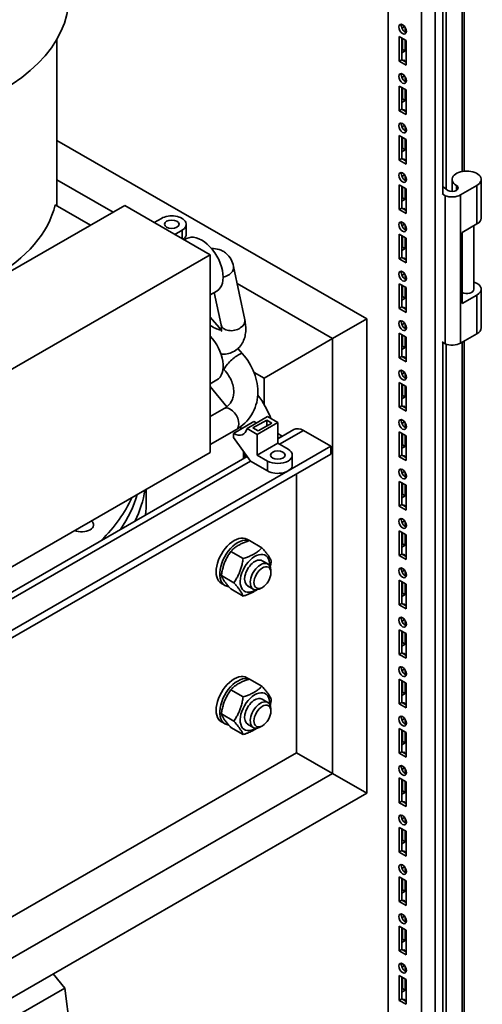
# Paper-space layout 'Sheet_1' of a CAD drawing. Extents: x 12 to 829, y 13 to 581.
# Drawn here: x 585 to 604, y 105 to 145 of the extents above; entities that cross this region are included whole.
import ezdxf

# ---------------------------------------------------------------- set-up
doc = ezdxf.new("R2010")
doc.units = 0
doc.layers.add('Visible Edges(OMA)', color=7, linetype='Continuous', lineweight=35)
doc.layers.add('Visible Tangent Edges(OMA)', color=7, linetype='Continuous', lineweight=35)

psp = doc.layouts.new('Sheet_1')

# ---------------------------------------------------------------- linework, layer by layer
at = {"layer": 'Visible Edges(OMA)'}
for p, q in [((601.303, 78.454), (601.303, 237.385)), ((601.869, 78.78), (601.869, 237.711)), ((599.924, 80.556), (599.924, 235.283)), ((602.187, 138.295), (602.187, 181.191)), ((603.07, 139.204), (603.07, 181.236)), ((600.496, 145.124), (600.61, 145.19)), ((600.525, 145.067), (600.525, 145.141)), ((600.631, 145.158), (600.631, 144.959)), ((586.226, 137.774), (586.226, 144.656)), ((600.384, 144.775), (600.667, 144.612)), ((600.384, 143.753), (600.384, 144.775)), ((600.49, 144.714), (600.49, 143.814)), ((600.525, 144.241), (600.525, 144.694)), ((600.631, 144.633), (600.631, 144.18)), ((600.667, 144.612), (600.667, 143.59)), ((600.49, 144.421), (600.525, 144.4)), ((600.49, 144.221), (600.525, 144.241)), ((600.631, 144.18), (600.49, 144.099)), ((600.525, 144.241), (600.631, 144.18)), ((600.384, 143.753), (600.49, 143.814)), ((600.667, 143.59), (600.384, 143.753)), ((600.49, 143.814), (600.667, 143.713)), ((600.496, 143.081), (600.61, 143.146)), ((600.525, 143.023), (600.525, 143.097)), ((600.631, 143.114), (600.631, 142.915)), ((600.384, 142.731), (600.667, 142.568)), ((600.384, 141.709), (600.384, 142.731)), ((600.49, 142.67), (600.49, 141.771)), ((600.525, 142.198), (600.525, 142.65)), ((600.631, 142.589), (600.631, 142.137)), ((600.667, 142.568), (600.667, 141.547)), ((600.49, 142.377), (600.525, 142.357)), ((600.49, 142.177), (600.525, 142.198)), ((600.631, 142.137), (600.49, 142.055)), ((600.525, 142.198), (600.631, 142.137)), ((600.384, 141.709), (600.49, 141.771)), ((600.667, 141.547), (600.384, 141.709)), ((600.49, 141.771), (600.667, 141.669)), ((600.496, 141.037), (600.61, 141.102)), ((600.525, 140.979), (600.525, 141.053)), ((600.631, 141.07), (600.631, 140.872)), ((586.226, 140.482), (599.04, 133.103)), ((600.384, 140.687), (600.667, 140.525)), ((600.384, 139.666), (600.384, 140.687)), ((600.49, 140.626), (600.49, 139.727)), ((600.525, 140.154), (600.525, 140.606)), ((600.631, 140.545), (600.631, 140.093)), ((600.667, 140.525), (600.667, 139.503)), ((600.49, 140.333), (600.525, 140.313)), ((600.49, 140.133), (600.525, 140.154)), ((600.631, 140.093), (600.49, 140.011)), ((600.525, 140.154), (600.631, 140.093)), ((600.384, 139.666), (600.49, 139.727)), ((600.667, 139.503), (600.384, 139.666)), ((600.49, 139.727), (600.667, 139.625)), ((586.226, 138.853), (588.555, 137.512)), ((600.496, 138.993), (600.61, 139.058)), ((600.525, 138.936), (600.525, 139.01)), ((600.631, 139.027), (600.631, 138.828)), ((602.575, 138.374), (602.575, 138.864)), ((603.775, 137.27), (603.775, 138.864)), ((600.384, 138.644), (600.667, 138.481)), ((600.384, 137.622), (600.384, 138.644)), ((600.49, 138.583), (600.49, 137.683)), ((600.525, 138.11), (600.525, 138.562)), ((600.631, 138.501), (600.631, 138.049)), ((600.667, 138.481), (600.667, 137.459)), ((602.187, 138.577), (602.398, 138.416)), ((603.6, 138.619), (602.92, 138.228)), ((600.49, 138.289), (600.525, 138.269)), ((600.49, 138.089), (600.525, 138.11)), ((600.631, 138.049), (600.49, 137.967)), ((600.525, 138.11), (600.631, 138.049)), ((602.284, 138.196), (602.169, 138.284)), ((602.284, 132.064), (602.284, 138.196)), ((589.035, 137.788), (579.843, 132.495)), ((587.618, 136.972), (586.153, 137.816)), ((592.57, 135.752), (589.035, 137.788)), ((600.384, 137.622), (600.49, 137.683)), ((600.49, 137.683), (600.667, 137.581)), ((590.555, 137.258), (590.256, 137.085)), ((600.667, 137.459), (600.384, 137.622)), ((591.579, 136.605), (591.579, 137.014)), ((600.496, 136.949), (600.61, 137.014)), ((600.525, 136.892), (600.525, 136.966)), ((600.631, 136.983), (600.631, 136.784)), ((602.99, 136.674), (603.6, 137.025)), ((603.475, 134.326), (603.475, 136.954)), ((591.404, 136.769), (591.104, 136.597)), ((591.502, 136.367), (591.593, 136.42)), ((600.384, 136.6), (600.667, 136.437)), ((600.384, 135.578), (600.384, 136.6)), ((600.49, 136.539), (600.49, 135.639)), ((600.525, 136.066), (600.525, 136.518)), ((600.631, 136.457), (600.631, 136.005)), ((600.667, 136.437), (600.667, 135.415)), ((602.99, 133.731), (602.99, 136.674)), ((600.49, 136.245), (600.525, 136.225)), ((600.49, 136.046), (600.525, 136.066)), ((600.631, 136.005), (600.49, 135.923)), ((600.525, 136.066), (600.631, 136.005)), ((583.378, 130.459), (592.57, 135.752)), ((592.57, 135.752), (592.57, 127.577)), ((600.384, 135.578), (600.49, 135.639)), ((600.49, 135.639), (600.667, 135.537)), ((593.534, 135.272), (593.998, 133.066)), ((600.667, 135.415), (600.384, 135.578)), ((600.496, 134.905), (600.61, 134.97)), ((600.525, 134.848), (600.525, 134.922)), ((600.631, 134.939), (600.631, 134.74)), ((593.684, 134.559), (597.626, 132.288)), ((600.384, 134.556), (600.667, 134.393)), ((600.384, 133.534), (600.384, 134.556)), ((600.49, 134.495), (600.49, 133.595)), ((600.525, 134.022), (600.525, 134.474)), ((600.631, 134.413), (600.631, 133.961)), ((600.667, 134.393), (600.667, 133.371)), ((592.57, 134.098), (592.841, 134.253)), ((592.739, 134.194), (593.019, 132.86)), ((600.49, 134.201), (600.525, 134.181)), ((600.49, 134.002), (600.525, 134.022)), ((600.631, 133.961), (600.49, 133.88)), ((600.525, 134.022), (600.631, 133.961)), ((603.6, 134.082), (602.99, 133.731)), ((603.775, 132.732), (603.775, 134.326)), ((600.384, 133.534), (600.49, 133.595)), ((600.49, 133.595), (600.667, 133.493)), ((593.037, 132.64), (592.57, 133.169)), ((600.667, 133.371), (600.384, 133.534)), ((592.643, 132.785), (592.57, 132.827)), ((599.04, 133.103), (597.626, 132.288)), ((597.626, 132.288), (599.04, 133.103)), ((599.04, 113.482), (599.04, 133.103)), ((600.496, 132.861), (600.61, 132.927)), ((600.525, 132.804), (600.525, 132.878)), ((600.631, 132.895), (600.631, 132.696)), ((600.384, 132.512), (600.667, 132.349)), ((600.384, 131.49), (600.384, 132.512)), ((600.49, 132.451), (600.49, 131.551)), ((600.525, 131.978), (600.525, 132.431)), ((600.631, 132.37), (600.631, 131.917)), ((600.667, 132.349), (600.667, 131.327)), ((602.92, 132.097), (603.6, 132.488)), ((594.798, 130.647), (597.626, 132.288)), ((597.626, 132.288), (594.798, 130.647)), ((597.626, 114.302), (597.626, 132.288)), ((600.49, 132.158), (600.525, 132.137)), ((600.49, 131.958), (600.525, 131.978)), ((600.525, 131.978), (600.631, 131.917)), ((602.169, 132.153), (602.284, 132.064)), ((602.187, 89.242), (602.187, 132.139)), ((603.07, 90.151), (603.07, 132.183)), ((593.901, 131.66), (593.713, 131.873)), ((600.384, 131.49), (600.49, 131.551)), ((600.631, 131.917), (600.49, 131.836)), ((600.49, 131.551), (600.667, 131.449)), ((600.667, 131.327), (600.384, 131.49)), ((593.151, 130.999), (593.097, 131.06)), ((594.381, 130.887), (594.798, 130.647)), ((600.496, 130.817), (600.61, 130.883)), ((600.525, 130.76), (600.525, 130.834)), ((600.631, 130.851), (600.631, 130.652)), ((592.57, 130.419), (592.841, 130.574)), ((593.255, 129.465), (592.57, 130.302)), ((594.798, 129.558), (594.798, 130.647)), ((600.384, 130.468), (600.667, 130.305)), ((600.384, 129.446), (600.384, 130.468)), ((600.49, 130.407), (600.49, 129.507)), ((600.525, 129.934), (600.525, 130.387)), ((600.631, 130.326), (600.631, 129.873)), ((600.667, 130.305), (600.667, 129.283)), ((600.49, 130.114), (600.525, 130.093)), ((600.49, 129.914), (600.525, 129.934)), ((600.525, 129.934), (600.631, 129.873)), ((600.384, 129.446), (600.49, 129.507)), ((600.631, 129.873), (600.49, 129.792)), ((600.49, 129.507), (600.667, 129.406)), ((592.57, 129.06), (593.151, 129.395)), ((600.667, 129.283), (600.384, 129.446)), ((594.374, 128.853), (593.525, 128.365)), ((594.939, 129.059), (594.091, 128.571)), ((594.338, 128.591), (594.904, 128.917)), ((595.364, 128.815), (594.515, 128.326)), ((595.116, 128.794), (594.55, 128.469)), ((594.904, 128.917), (594.904, 128.672)), ((594.904, 128.917), (595.116, 128.794)), ((594.939, 129.059), (595.364, 128.815)), ((595.364, 128.815), (595.364, 127.956)), ((600.496, 128.773), (600.61, 128.839)), ((600.525, 128.716), (600.525, 128.79)), ((600.631, 128.807), (600.631, 128.608)), ((592.57, 127.906), (593.65, 128.528)), ((593.525, 128.201), (593.525, 128.365)), ((593.851, 128.552), (593.815, 128.635)), ((594.091, 128.571), (594.515, 128.326)), ((594.55, 128.469), (594.338, 128.591)), ((594.515, 128.326), (594.515, 127.468)), ((595.364, 128.143), (596.025, 128.523)), ((595.54, 128.257), (595.364, 128.359)), ((596.424, 128.484), (597.556, 127.833)), ((600.384, 128.424), (600.667, 128.261)), ((600.384, 127.402), (600.384, 128.424)), ((600.49, 128.363), (600.49, 127.463)), ((600.525, 127.891), (600.525, 128.343)), ((600.631, 128.282), (600.631, 127.829)), ((600.667, 128.261), (600.667, 127.239)), ((594.232, 127.222), (593.525, 128.201)), ((595.364, 127.956), (594.515, 127.468)), ((595.364, 128.156), (595.54, 128.257)), ((595.364, 127.956), (595.788, 127.712)), ((595.54, 128.257), (595.54, 128.244)), ((600.49, 128.07), (600.525, 128.049)), ((600.49, 127.87), (600.525, 127.891)), ((600.525, 127.891), (600.631, 127.829)), ((597.556, 127.833), (550.957, 100.998)), ((550.957, 100.671), (597.556, 127.506)), ((592.57, 127.577), (583.378, 122.283)), ((593.949, 127.614), (593.949, 127.328)), ((594.019, 127.368), (594.019, 127.518)), ((594.515, 127.468), (594.939, 127.223)), ((595.964, 127.468), (595.964, 127.059)), ((597.556, 127.833), (597.556, 127.506)), ((600.384, 127.402), (600.49, 127.463)), ((600.631, 127.829), (600.49, 127.748)), ((600.49, 127.463), (600.667, 127.362)), ((583.696, 121.424), (594.095, 127.412)), ((594.939, 126.815), (594.232, 127.222)), ((600.667, 127.239), (600.384, 127.402)), ((596.141, 126.691), (596.141, 115.158)), ((600.496, 126.73), (600.61, 126.795)), ((600.525, 126.672), (600.525, 126.746)), ((600.631, 126.763), (600.631, 126.564)), ((600.384, 126.38), (600.667, 126.218)), ((600.384, 125.358), (600.384, 126.38)), ((600.49, 126.319), (600.49, 125.42)), ((600.525, 125.847), (600.525, 126.299)), ((600.631, 126.238), (600.631, 125.786)), ((589.926, 125.56), (589.926, 126.054)), ((600.49, 126.026), (600.525, 126.006)), ((600.49, 125.826), (600.525, 125.847)), ((600.525, 125.847), (600.631, 125.786)), ((600.667, 126.218), (600.667, 125.196)), ((600.384, 125.358), (600.49, 125.42)), ((600.631, 125.786), (600.49, 125.704)), ((600.49, 125.42), (600.667, 125.318)), ((600.667, 125.196), (600.384, 125.358)), ((600.496, 124.686), (600.61, 124.751)), ((600.525, 124.628), (600.525, 124.703)), ((600.631, 124.719), (600.631, 124.521)), ((600.384, 124.337), (600.667, 124.174)), ((600.384, 123.315), (600.384, 124.337)), ((600.49, 124.275), (600.49, 123.376)), ((600.525, 123.803), (600.525, 124.255)), ((600.631, 124.194), (600.631, 123.742)), ((594.187, 123.93), (594.087, 123.987)), ((594.193, 123.932), (594.707, 123.636)), ((600.49, 123.982), (600.525, 123.962)), ((600.49, 123.782), (600.525, 123.803)), ((600.525, 123.803), (600.631, 123.742)), ((600.667, 124.174), (600.667, 123.152)), ((593.418, 123.485), (593.931, 123.189)), ((600.384, 123.315), (600.49, 123.376)), ((600.631, 123.742), (600.49, 123.66)), ((600.49, 123.376), (600.667, 123.274)), ((594.715, 123.1), (594.951, 122.965)), ((600.667, 123.152), (600.384, 123.315)), ((595.075, 122.602), (595.075, 122.689)), ((600.496, 122.642), (600.61, 122.707)), ((600.525, 122.585), (600.525, 122.659)), ((600.631, 122.676), (600.631, 122.477)), ((593.03, 122.485), (593.544, 122.189)), ((593.182, 122.073), (593.034, 122.159)), ((600.384, 122.293), (600.667, 122.13)), ((600.384, 121.271), (600.384, 122.293)), ((600.49, 122.232), (600.49, 121.332)), ((600.525, 121.759), (600.525, 122.211)), ((593.418, 121.932), (593.931, 121.636)), ((594.117, 122.06), (594.352, 121.925)), ((594.728, 121.999), (594.653, 121.955)), ((600.49, 121.938), (600.525, 121.918)), ((600.49, 121.739), (600.525, 121.759)), ((600.525, 121.759), (600.631, 121.698)), ((600.631, 122.15), (600.631, 121.698)), ((600.667, 122.13), (600.667, 121.108)), ((600.631, 121.698), (600.49, 121.616)), ((600.384, 121.271), (600.49, 121.332)), ((600.667, 121.108), (600.384, 121.271)), ((600.49, 121.332), (600.667, 121.23)), ((600.496, 120.598), (600.61, 120.663)), ((600.525, 120.541), (600.525, 120.615)), ((600.631, 120.632), (600.631, 120.433)), ((600.384, 120.249), (600.667, 120.086)), ((600.384, 119.227), (600.384, 120.249)), ((600.49, 120.188), (600.49, 119.288)), ((600.525, 119.715), (600.525, 120.167)), ((600.49, 119.894), (600.525, 119.874)), ((600.49, 119.695), (600.525, 119.715)), ((600.525, 119.715), (600.631, 119.654)), ((600.631, 120.106), (600.631, 119.654)), ((600.667, 120.086), (600.667, 119.064)), ((600.631, 119.654), (600.49, 119.573)), ((600.384, 119.227), (600.49, 119.288)), ((600.667, 119.064), (600.384, 119.227)), ((600.49, 119.288), (600.667, 119.186)), ((600.496, 118.554), (600.61, 118.619)), ((600.525, 118.497), (600.525, 118.571)), ((600.631, 118.588), (600.631, 118.389)), ((594.187, 118.207), (594.087, 118.264)), ((594.193, 118.209), (594.707, 117.913)), ((600.384, 118.205), (600.667, 118.042)), ((600.384, 117.183), (600.384, 118.205)), ((600.49, 118.144), (600.49, 117.244)), ((600.525, 117.671), (600.525, 118.124)), ((593.418, 117.762), (593.931, 117.467)), ((600.49, 117.85), (600.525, 117.83)), ((600.631, 118.062), (600.631, 117.61)), ((600.667, 118.042), (600.667, 117.02)), ((594.715, 117.377), (594.951, 117.242)), ((600.49, 117.651), (600.525, 117.671)), ((600.631, 117.61), (600.49, 117.529)), ((600.525, 117.671), (600.631, 117.61)), ((595.075, 116.879), (595.075, 116.966)), ((600.384, 117.183), (600.49, 117.244)), ((600.667, 117.02), (600.384, 117.183)), ((600.49, 117.244), (600.667, 117.142)), ((593.03, 116.762), (593.544, 116.467)), ((600.496, 116.51), (600.61, 116.576)), ((600.525, 116.453), (600.525, 116.527)), ((600.631, 116.544), (600.631, 116.345)), ((593.182, 116.35), (593.034, 116.436)), ((593.418, 116.209), (593.931, 115.913)), ((594.117, 116.338), (594.352, 116.202)), ((594.728, 116.276), (594.653, 116.232)), ((600.384, 116.161), (600.667, 115.998)), ((600.384, 115.139), (600.384, 116.161)), ((600.49, 116.1), (600.49, 115.2)), ((600.525, 115.627), (600.525, 116.08)), ((600.49, 115.807), (600.525, 115.786)), ((600.631, 116.019), (600.631, 115.566)), ((600.667, 115.998), (600.667, 114.976)), ((600.49, 115.607), (600.525, 115.627)), ((600.631, 115.566), (600.49, 115.485)), ((600.525, 115.627), (600.631, 115.566)), ((596.141, 115.158), (550.957, 89.138)), ((597.626, 114.302), (596.141, 115.158)), ((596.141, 115.158), (597.626, 114.302)), ((600.384, 115.139), (600.49, 115.2)), ((600.667, 114.976), (600.384, 115.139)), ((600.49, 115.2), (600.667, 115.098)), ((600.496, 114.466), (600.61, 114.532)), ((600.525, 114.409), (600.525, 114.483)), ((600.631, 114.5), (600.631, 114.301)), ((550.957, 87.428), (597.626, 114.302)), ((599.04, 113.482), (597.626, 114.302)), ((597.626, 114.302), (599.04, 113.482)), ((600.384, 114.117), (600.667, 113.954)), ((600.384, 113.095), (600.384, 114.117)), ((600.49, 114.056), (600.49, 113.156)), ((600.525, 113.583), (600.525, 114.036)), ((600.49, 113.763), (600.525, 113.742)), ((600.631, 113.975), (600.631, 113.522)), ((600.667, 113.954), (600.667, 112.932)), ((550.957, 85.792), (599.04, 113.482)), ((600.49, 113.563), (600.525, 113.583)), ((600.631, 113.522), (600.49, 113.441)), ((600.525, 113.583), (600.631, 113.522)), ((600.384, 113.095), (600.49, 113.156)), ((600.667, 112.932), (600.384, 113.095)), ((600.49, 113.156), (600.667, 113.055)), ((600.496, 112.423), (600.61, 112.488)), ((600.525, 112.365), (600.525, 112.439)), ((600.631, 112.456), (600.631, 112.257)), ((600.384, 112.073), (600.667, 111.91)), ((600.384, 111.051), (600.384, 112.073)), ((600.49, 112.012), (600.49, 111.112)), ((600.525, 111.54), (600.525, 111.992)), ((600.49, 111.719), (600.525, 111.699)), ((600.631, 111.931), (600.631, 111.478)), ((600.667, 111.91), (600.667, 110.889)), ((600.49, 111.519), (600.525, 111.54)), ((600.631, 111.478), (600.49, 111.397)), ((600.525, 111.54), (600.631, 111.478)), ((600.384, 111.051), (600.49, 111.112)), ((600.667, 110.889), (600.384, 111.051)), ((600.49, 111.112), (600.667, 111.011)), ((600.496, 110.379), (600.61, 110.444)), ((600.525, 110.321), (600.525, 110.395)), ((600.631, 110.412), (600.631, 110.214)), ((600.384, 110.029), (600.667, 109.867)), ((600.384, 109.008), (600.384, 110.029)), ((600.49, 109.968), (600.49, 109.069)), ((600.525, 109.496), (600.525, 109.948)), ((600.49, 109.675), (600.525, 109.655)), ((600.631, 109.887), (600.631, 109.435)), ((600.667, 109.867), (600.667, 108.845)), ((600.49, 109.475), (600.525, 109.496)), ((600.631, 109.435), (600.49, 109.353)), ((600.525, 109.496), (600.631, 109.435)), ((600.384, 109.008), (600.49, 109.069)), ((600.667, 108.845), (600.384, 109.008)), ((600.49, 109.069), (600.667, 108.967)), ((600.496, 108.335), (600.61, 108.4)), ((600.525, 108.278), (600.525, 108.352)), ((600.631, 108.369), (600.631, 108.17)), ((600.384, 107.986), (600.667, 107.823)), ((600.384, 106.964), (600.384, 107.986)), ((600.49, 107.925), (600.49, 107.025)), ((600.525, 107.452), (600.525, 107.904)), ((600.49, 107.631), (600.525, 107.611)), ((600.631, 107.843), (600.631, 107.391)), ((600.667, 107.823), (600.667, 106.801)), ((600.49, 107.431), (600.525, 107.452)), ((600.631, 107.391), (600.49, 107.309)), ((600.525, 107.452), (600.631, 107.391)), ((600.384, 106.964), (600.49, 107.025)), ((600.667, 106.801), (600.384, 106.964)), ((600.49, 107.025), (600.667, 106.923)), ((600.496, 106.291), (600.61, 106.356)), ((600.525, 106.234), (600.525, 106.308)), ((600.631, 106.325), (600.631, 106.126)), ((586.072, 106.014), (586.557, 105.427)), ((600.384, 105.942), (600.667, 105.779)), ((600.384, 104.92), (600.384, 105.942)), ((600.49, 105.881), (600.49, 104.981)), ((600.49, 105.587), (600.525, 105.567)), ((600.525, 105.408), (600.525, 105.86)), ((600.631, 105.799), (600.631, 105.347)), ((600.667, 105.779), (600.667, 104.757)), ((586.557, 105.427), (584.286, 104.119)), ((586.848, 103.196), (586.557, 105.427)), ((600.49, 105.388), (600.525, 105.408)), ((600.631, 105.347), (600.49, 105.265)), ((600.525, 105.408), (600.631, 105.347)), ((600.384, 104.92), (600.49, 104.981)), ((600.667, 104.757), (600.384, 104.92)), ((600.49, 104.981), (600.667, 104.879))]:
    psp.add_line(p, q, dxfattribs=at)
at = {"layer": 'Visible Edges(OMA)', "flags": 128}
for points in [[(592.623, 136.01), (592.702, 136.01), (592.781, 136.004), (592.862, 135.99), (592.941, 135.969), (592.98, 135.955), (593.019, 135.939), (593.057, 135.922), (593.094, 135.902), (593.13, 135.881), (593.165, 135.858), (593.198, 135.833), (593.23, 135.807), (593.29, 135.75), (593.344, 135.689), (593.391, 135.624), (593.431, 135.556), (593.465, 135.486), (593.494, 135.416), (593.516, 135.344), (593.534, 135.272)], [(593.037, 132.636), (593.023, 132.638), (593.008, 132.64), (592.991, 132.643), (592.972, 132.647), (592.951, 132.652), (592.929, 132.658), (592.906, 132.665), (592.881, 132.673), (592.827, 132.694), (592.769, 132.719), (592.708, 132.75), (592.643, 132.785)], [(593.998, 133.066), (594.01, 133.004), (594.02, 132.943), (594.028, 132.882), (594.034, 132.821), (594.038, 132.76), (594.04, 132.699), (594.039, 132.638), (594.036, 132.577), (594.03, 132.516), (594.021, 132.455), (594.009, 132.394), (593.994, 132.334), (593.975, 132.273), (593.952, 132.214), (593.926, 132.155), (593.895, 132.098), (593.861, 132.043), (593.822, 131.989), (593.779, 131.938), (593.731, 131.89), (593.68, 131.846), (593.626, 131.805), (593.57, 131.769), (593.511, 131.737), (593.451, 131.71), (593.389, 131.687), (593.327, 131.669), (593.264, 131.655), (593.201, 131.645), (593.139, 131.639), (593.077, 131.636), (593.015, 131.636)], [(593.019, 132.86), (593.025, 132.83), (593.03, 132.801), (593.034, 132.773), (593.036, 132.747), (593.038, 132.723), (593.039, 132.701), (593.04, 132.681), (593.039, 132.663), (593.038, 132.647), (593.037, 132.633), (593.035, 132.622), (593.033, 132.613), (593.031, 132.605), (593.03, 132.6), (593.029, 132.597), (593.028, 132.597)], [(593.65, 128.528), (593.745, 128.587), (593.836, 128.651), (593.923, 128.72), (594.005, 128.794), (594.082, 128.874), (594.154, 128.958), (594.221, 129.046), (594.282, 129.139), (594.336, 129.235), (594.385, 129.335), (594.427, 129.437), (594.462, 129.543), (594.491, 129.65), (594.513, 129.759), (594.529, 129.869), (594.538, 129.98), (594.541, 130.092), (594.537, 130.204), (594.527, 130.316), (594.511, 130.428), (594.489, 130.539), (594.462, 130.649), (594.428, 130.759), (594.389, 130.867), (594.345, 130.973), (594.296, 131.078), (594.241, 131.181), (594.182, 131.282), (594.118, 131.38), (594.05, 131.476), (593.978, 131.569), (593.901, 131.66)], [(593.151, 129.395), (593.195, 129.422), (593.236, 129.451), (593.275, 129.481), (593.311, 129.514), (593.344, 129.548), (593.375, 129.584), (593.403, 129.621), (593.428, 129.66), (593.451, 129.701), (593.472, 129.743), (593.49, 129.787), (593.505, 129.833), (593.518, 129.88), (593.528, 129.929), (593.535, 129.98), (593.54, 130.033), (593.541, 130.088), (593.539, 130.144), (593.534, 130.201), (593.526, 130.26), (593.514, 130.32), (593.498, 130.381), (593.479, 130.443), (593.457, 130.505), (593.431, 130.568), (593.401, 130.631), (593.368, 130.694), (593.331, 130.756), (593.291, 130.818), (593.248, 130.879), (593.201, 130.94), (593.151, 130.999)], [(595.081, 128.978), (595.028, 129.106), (594.971, 129.233), (594.908, 129.358), (594.842, 129.481), (594.771, 129.602), (594.697, 129.72), (594.618, 129.836), (594.536, 129.948)], [(594.193, 123.932), (594.147, 123.917), (594.102, 123.901), (594.06, 123.886), (594.019, 123.871), (593.98, 123.856), (593.943, 123.84), (593.907, 123.825), (593.873, 123.809), (593.84, 123.793), (593.807, 123.777), (593.776, 123.76), (593.746, 123.743), (593.716, 123.726), (593.687, 123.708), (593.659, 123.689), (593.631, 123.67), (593.604, 123.65), (593.577, 123.629), (593.55, 123.608), (593.523, 123.586), (593.497, 123.562), (593.471, 123.538), (593.444, 123.512), (593.418, 123.485)], [(593.418, 123.485), (593.389, 123.444), (593.362, 123.403), (593.337, 123.364), (593.313, 123.325), (593.291, 123.286), (593.27, 123.248), (593.25, 123.21), (593.231, 123.172), (593.213, 123.134), (593.196, 123.096), (593.179, 123.058), (593.164, 123.02), (593.149, 122.981), (593.135, 122.941), (593.122, 122.901), (593.11, 122.86), (593.098, 122.818), (593.086, 122.775), (593.076, 122.731), (593.066, 122.685), (593.056, 122.638), (593.047, 122.589), (593.038, 122.538), (593.03, 122.485)], [(593.931, 123.189), (593.978, 123.205), (594.023, 123.22), (594.065, 123.235), (594.106, 123.25), (594.145, 123.265), (594.182, 123.281), (594.218, 123.296), (594.252, 123.312), (594.285, 123.328), (594.318, 123.344), (594.349, 123.361), (594.379, 123.378), (594.409, 123.396), (594.438, 123.414), (594.466, 123.432), (594.494, 123.451), (594.521, 123.471), (594.548, 123.492), (594.575, 123.513), (594.602, 123.536), (594.628, 123.559), (594.654, 123.583), (594.681, 123.609), (594.707, 123.636)], [(594.707, 123.636), (594.736, 123.604), (594.762, 123.574), (594.788, 123.544), (594.812, 123.516), (594.834, 123.49), (594.855, 123.464), (594.875, 123.439), (594.894, 123.415), (594.912, 123.391), (594.929, 123.369), (594.946, 123.346), (594.961, 123.325), (594.976, 123.304), (594.99, 123.283), (595.003, 123.262), (595.015, 123.242), (595.027, 123.222), (595.038, 123.202), (595.049, 123.182), (595.059, 123.163), (595.069, 123.143), (595.078, 123.123), (595.087, 123.103), (595.095, 123.083)], [(593.544, 122.189), (593.572, 122.231), (593.599, 122.271), (593.624, 122.311), (593.648, 122.35), (593.67, 122.389), (593.692, 122.427), (593.712, 122.465), (593.731, 122.502), (593.749, 122.54), (593.766, 122.578), (593.782, 122.616), (593.798, 122.655), (593.812, 122.694), (593.826, 122.733), (593.839, 122.773), (593.852, 122.814), (593.864, 122.856), (593.875, 122.899), (593.886, 122.944), (593.896, 122.989), (593.906, 123.036), (593.915, 123.085), (593.923, 123.136), (593.931, 123.189)], [(595.095, 123.083), (595.093, 123.072), (595.092, 123.061), (595.09, 123.05), (595.088, 123.039), (595.087, 123.029), (595.085, 123.018), (595.083, 123.007), (595.081, 122.997), (595.08, 122.987), (595.078, 122.977), (595.076, 122.966), (595.074, 122.956), (595.072, 122.946), (595.07, 122.937), (595.068, 122.927), (595.067, 122.917), (595.065, 122.907), (595.063, 122.898), (595.061, 122.888), (595.059, 122.879), (595.057, 122.869), (595.054, 122.86), (595.052, 122.851), (595.05, 122.841)], [(593.03, 122.485), (593.038, 122.465), (593.047, 122.445), (593.056, 122.425), (593.066, 122.405), (593.076, 122.385), (593.086, 122.366), (593.098, 122.346), (593.11, 122.326), (593.122, 122.306), (593.135, 122.285), (593.149, 122.264), (593.164, 122.243), (593.179, 122.221), (593.196, 122.199), (593.213, 122.177), (593.231, 122.153), (593.25, 122.129), (593.27, 122.104), (593.291, 122.078), (593.313, 122.051), (593.337, 122.024), (593.362, 121.994), (593.389, 121.964), (593.418, 121.932)], [(593.931, 121.636), (593.923, 121.656), (593.915, 121.676), (593.906, 121.696), (593.896, 121.716), (593.886, 121.736), (593.875, 121.756), (593.864, 121.775), (593.852, 121.795), (593.839, 121.816), (593.826, 121.836), (593.812, 121.857), (593.798, 121.878), (593.782, 121.9), (593.766, 121.922), (593.749, 121.945), (593.731, 121.968), (593.712, 121.992), (593.692, 122.017), (593.67, 122.043), (593.648, 122.07), (593.624, 122.098), (593.599, 122.127), (593.572, 122.157), (593.544, 122.189)], [(594.495, 121.899), (594.477, 121.886), (594.458, 121.873), (594.439, 121.861), (594.42, 121.849), (594.4, 121.837), (594.38, 121.825), (594.36, 121.814), (594.339, 121.803), (594.318, 121.792), (594.297, 121.781), (594.275, 121.77), (594.253, 121.759), (594.23, 121.749), (594.206, 121.738), (594.182, 121.728), (594.158, 121.717), (594.132, 121.707), (594.106, 121.697), (594.079, 121.687), (594.052, 121.677), (594.023, 121.667), (593.994, 121.656), (593.963, 121.646), (593.931, 121.636)], [(594.193, 118.209), (594.147, 118.194), (594.102, 118.179), (594.06, 118.163), (594.019, 118.148), (593.98, 118.133), (593.943, 118.118), (593.907, 118.102), (593.873, 118.086), (593.84, 118.07), (593.807, 118.054), (593.776, 118.037), (593.746, 118.02), (593.716, 118.003), (593.687, 117.985), (593.659, 117.966), (593.631, 117.947), (593.604, 117.927), (593.577, 117.907), (593.55, 117.885), (593.523, 117.863), (593.497, 117.839), (593.471, 117.815), (593.444, 117.789), (593.418, 117.762)], [(593.418, 117.762), (593.389, 117.721), (593.362, 117.68), (593.337, 117.641), (593.313, 117.602), (593.291, 117.563), (593.27, 117.525), (593.25, 117.487), (593.231, 117.449), (593.213, 117.411), (593.196, 117.373), (593.179, 117.335), (593.164, 117.297), (593.149, 117.258), (593.135, 117.218), (593.122, 117.178), (593.11, 117.137), (593.098, 117.095), (593.086, 117.052), (593.076, 117.008), (593.066, 116.963), (593.056, 116.915), (593.047, 116.866), (593.038, 116.815), (593.03, 116.762)], [(593.931, 117.467), (593.978, 117.482), (594.023, 117.497), (594.065, 117.512), (594.106, 117.527), (594.145, 117.543), (594.182, 117.558), (594.218, 117.574), (594.252, 117.589), (594.285, 117.605), (594.318, 117.622), (594.349, 117.638), (594.379, 117.655), (594.409, 117.673), (594.438, 117.691), (594.466, 117.709), (594.494, 117.729), (594.521, 117.748), (594.548, 117.769), (594.575, 117.79), (594.602, 117.813), (594.628, 117.836), (594.654, 117.861), (594.681, 117.886), (594.707, 117.913)], [(594.707, 117.913), (594.736, 117.881), (594.762, 117.851), (594.788, 117.822), (594.812, 117.794), (594.834, 117.767), (594.855, 117.741), (594.875, 117.716), (594.894, 117.692), (594.912, 117.669), (594.929, 117.646), (594.946, 117.624), (594.961, 117.602), (594.976, 117.581), (594.99, 117.56), (595.003, 117.54), (595.015, 117.519), (595.027, 117.499), (595.038, 117.479), (595.049, 117.46), (595.059, 117.44), (595.069, 117.42), (595.078, 117.4), (595.087, 117.38), (595.095, 117.36)], [(593.544, 116.467), (593.572, 116.508), (593.599, 116.548), (593.624, 116.588), (593.648, 116.627), (593.67, 116.666), (593.692, 116.704), (593.712, 116.742), (593.731, 116.78), (593.749, 116.817), (593.766, 116.855), (593.782, 116.894), (593.798, 116.932), (593.812, 116.971), (593.826, 117.01), (593.839, 117.051), (593.852, 117.092), (593.864, 117.133), (593.875, 117.176), (593.886, 117.221), (593.896, 117.266), (593.906, 117.314), (593.915, 117.362), (593.923, 117.413), (593.931, 117.467)], [(595.095, 117.36), (595.093, 117.349), (595.092, 117.338), (595.09, 117.327), (595.088, 117.316), (595.087, 117.306), (595.085, 117.295), (595.083, 117.285), (595.081, 117.274), (595.08, 117.264), (595.078, 117.254), (595.076, 117.244), (595.074, 117.234), (595.072, 117.224), (595.07, 117.214), (595.068, 117.204), (595.067, 117.194), (595.065, 117.184), (595.063, 117.175), (595.061, 117.165), (595.059, 117.156), (595.057, 117.146), (595.054, 117.137), (595.052, 117.128), (595.05, 117.118)], [(593.03, 116.762), (593.038, 116.742), (593.047, 116.722), (593.056, 116.702), (593.066, 116.682), (593.076, 116.663), (593.086, 116.643), (593.098, 116.623), (593.11, 116.603), (593.122, 116.583), (593.135, 116.562), (593.149, 116.541), (593.164, 116.52), (593.179, 116.499), (593.196, 116.476), (593.213, 116.454), (593.231, 116.43), (593.25, 116.406), (593.27, 116.381), (593.291, 116.355), (593.313, 116.329), (593.337, 116.301), (593.362, 116.272), (593.389, 116.241), (593.418, 116.209)], [(593.931, 115.913), (593.923, 115.934), (593.915, 115.954), (593.906, 115.973), (593.896, 115.993), (593.886, 116.013), (593.875, 116.033), (593.864, 116.053), (593.852, 116.073), (593.839, 116.093), (593.826, 116.113), (593.812, 116.134), (593.798, 116.155), (593.782, 116.177), (593.766, 116.199), (593.749, 116.222), (593.731, 116.245), (593.712, 116.269), (593.692, 116.294), (593.67, 116.32), (593.648, 116.347), (593.624, 116.375), (593.599, 116.404), (593.572, 116.435), (593.544, 116.467)], [(594.495, 116.176), (594.477, 116.163), (594.458, 116.151), (594.439, 116.138), (594.42, 116.126), (594.4, 116.114), (594.38, 116.103), (594.36, 116.091), (594.339, 116.08), (594.318, 116.069), (594.297, 116.058), (594.275, 116.047), (594.253, 116.036), (594.23, 116.026), (594.206, 116.015), (594.182, 116.005), (594.158, 115.995), (594.132, 115.984), (594.106, 115.974), (594.079, 115.964), (594.052, 115.954), (594.023, 115.944), (593.994, 115.934), (593.963, 115.923), (593.931, 115.913)]]:
    psp.add_lwpolyline(points, dxfattribs=at)
at = {"layer": 'Visible Edges(OMA)'}
for centre, major_axis, ratio, start_param, end_param in [((577.226, 146.408), (-9.5, 0), 0.575862, 0, 3.141593), ((600.631, 145.143), (0.112, -0.195), 0.578093, 3.631445, 5.793333), ((600.49, 143.588), (0.112, 0.195), 0.578093, 5.771638, 6.794732), ((600.384, 143.649), (0.112, 0.195), 0.578093, 5.771638, 5.793333), ((600.631, 143.099), (0.112, -0.195), 0.578093, 3.631445, 5.793333), ((600.49, 141.544), (0.112, 0.195), 0.578093, 5.771638, 6.794732), ((600.384, 141.605), (0.112, 0.195), 0.578093, 5.771638, 5.793333), ((600.631, 141.055), (0.112, -0.195), 0.578093, 3.631445, 5.793333), ((600.49, 139.5), (0.112, 0.195), 0.578093, 5.771638, 6.794732), ((600.384, 139.561), (0.112, 0.195), 0.578093, 5.771638, 5.793333), ((600.631, 139.012), (0.112, -0.195), 0.578093, 3.631445, 5.793333), ((603.175, 138.864), (-0.6, 0), 0.575862, 2.356194, 7.068583), ((602.574, 138.518), (0.25, 0), 0.575862, 3.926991, 7.068583), ((602.569, 138.43), (-0.497, 0), 0.575862, 0.960908, 2.356194), ((577.226, 138.477), (9, 0), 0.575862, 4.840324, 6.155251), ((600.49, 137.456), (0.112, 0.195), 0.578093, 5.771638, 6.794732), ((600.384, 137.517), (0.112, 0.195), 0.578093, 5.771638, 5.793333), ((590.979, 137.014), (0.6, 0), 0.575862, 5.497787, 8.63938), ((603.175, 137.27), (0.6, 0), 0.575862, 5.497787, 6.283185), ((600.631, 136.968), (0.112, -0.195), 0.578093, 3.631445, 5.793333), ((590.979, 136.605), (0.6, 0), 0.575862, 5.628638, 6.283185), ((592.217, 135.336), (0.624, -1.083), 0.578093, 0, 3.141593), ((600.49, 135.412), (0.112, 0.195), 0.578093, 5.771638, 6.794732), ((600.384, 135.474), (0.112, 0.195), 0.578093, 5.771638, 5.793333), ((600.631, 134.924), (0.112, -0.195), 0.578093, 3.631445, 5.793333), ((603.175, 134.326), (0.6, 0), 0.575862, 5.497787, 7.330383), ((603.175, 134.326), (0.3, 0), 0.575862, 4.047723, 6.283185), ((600.49, 133.369), (0.112, 0.195), 0.578093, 5.771638, 6.794732), ((600.384, 133.43), (0.112, 0.195), 0.578093, 5.771638, 5.793333), ((600.631, 132.88), (0.112, -0.195), 0.578093, 3.631445, 5.793333), ((592.217, 131.657), (0.624, -1.083), 0.578093, 0, 1.946611), ((603.175, 132.732), (0.6, 0), 0.575862, 5.497787, 6.283185), ((602.569, 132.299), (0.497, 0), 0.575862, 4.1025, 5.497787), ((600.49, 131.325), (0.112, 0.195), 0.578093, 5.771638, 6.794732), ((600.384, 131.386), (0.112, 0.195), 0.578093, 5.771638, 5.793333), ((600.631, 130.836), (0.112, -0.195), 0.578093, 3.631445, 5.793333), ((600.49, 129.281), (0.112, 0.195), 0.578093, 5.771638, 6.794732), ((600.384, 129.342), (0.112, 0.195), 0.578093, 5.771638, 5.793333), ((594.374, 129.522), (0.408, -0.708), 0.578093, 5.499721, 5.702017), ((600.631, 128.792), (0.112, -0.195), 0.578093, 3.631445, 5.793333), ((593.525, 129.033), (0.408, -0.708), 0.578093, 5.499721, 6.864354), ((596.424, 127.83), (-0.399, 0.693), 0.578093, 5.499721, 6.283185), ((595.364, 127.468), (0.6, 0), 0.575862, 3.926991, 7.068583), ((600.49, 127.237), (0.112, 0.195), 0.578093, 5.771638, 6.794732), ((595.364, 127.059), (0.6, 0), 0.575862, 3.926991, 6.283185), ((600.384, 127.298), (0.112, 0.195), 0.578093, 5.771638, 5.793333), ((600.631, 126.748), (0.112, -0.195), 0.578093, 3.631445, 5.793333), ((577.226, 127.032), (12.5, 0), 0.575862, 5.908389, 6.116803), ((577.226, 127.522), (12.5, 0), 0.575862, 5.762885, 6.028125), ((577.226, 125.56), (12.7, 0), 0.575862, 6.205024, 6.283185), ((600.49, 125.193), (0.112, 0.195), 0.578093, 5.771638, 6.794732), ((600.384, 125.254), (0.112, 0.195), 0.578093, 5.771638, 5.793333), ((587.25, 124.581), (0.5, 0), 0.575862, 4.094908, 6.900666), ((600.631, 124.705), (0.112, -0.195), 0.578093, 3.631445, 5.793333), ((593.56, 123.073), (0.526, 0.914), 0.578093, 0, 3.141593), ((593.709, 122.988), (0.526, 0.914), 0.578093, 0.099802, 3.400405), ((594.416, 122.58), (0.429, 0.745), 0.578093, 5.445599, 10.262364), ((594.416, 122.58), (0.299, 0.52), 0.578093, 6.274714, 9.433249), ((594.651, 122.445), (0.299, 0.52), 0.578093, 5.495947, 10.212016), ((600.49, 123.149), (0.112, 0.195), 0.578093, 5.771638, 6.794732), ((600.384, 123.21), (0.112, 0.195), 0.578093, 5.771638, 5.793333), ((600.631, 122.661), (0.112, -0.195), 0.578093, 3.631445, 5.793333), ((600.49, 121.105), (0.112, 0.195), 0.578093, 5.771638, 6.794732), ((600.384, 121.167), (0.112, 0.195), 0.578093, 5.771638, 5.793333), ((600.631, 120.617), (0.112, -0.195), 0.578093, 3.631445, 5.793333), ((600.49, 119.062), (0.112, 0.195), 0.578093, 5.771638, 6.794732), ((600.384, 119.123), (0.112, 0.195), 0.578093, 5.771638, 5.793333), ((600.631, 118.573), (0.112, -0.195), 0.578093, 3.631445, 5.793333), ((593.56, 117.35), (0.526, 0.914), 0.578093, 0, 3.141593), ((593.709, 117.265), (0.526, 0.914), 0.578093, 0.099802, 3.400405), ((594.416, 116.858), (0.429, 0.745), 0.578093, 5.445599, 10.262364), ((594.416, 116.858), (0.299, 0.52), 0.578093, 6.274714, 9.433249), ((594.651, 116.722), (0.299, 0.52), 0.578093, 5.495947, 10.212016), ((600.49, 117.018), (0.112, 0.195), 0.578093, 5.771638, 6.794732), ((600.384, 117.079), (0.112, 0.195), 0.578093, 5.771638, 5.793333), ((600.631, 116.529), (0.112, -0.195), 0.578093, 3.631445, 5.793333), ((600.49, 114.974), (0.112, 0.195), 0.578093, 5.771638, 6.794732), ((600.384, 115.035), (0.112, 0.195), 0.578093, 5.771638, 5.793333), ((600.631, 114.485), (0.112, -0.195), 0.578093, 3.631445, 5.793333), ((600.49, 112.93), (0.112, 0.195), 0.578093, 5.771638, 6.794732), ((600.384, 112.991), (0.112, 0.195), 0.578093, 5.771638, 5.793333), ((600.631, 112.441), (0.112, -0.195), 0.578093, 3.631445, 5.793333), ((600.49, 110.886), (0.112, 0.195), 0.578093, 5.771638, 6.794732), ((600.384, 110.947), (0.112, 0.195), 0.578093, 5.771638, 5.793333), ((600.631, 110.397), (0.112, -0.195), 0.578093, 3.631445, 5.793333), ((600.49, 108.842), (0.112, 0.195), 0.578093, 5.771638, 6.794732), ((600.384, 108.903), (0.112, 0.195), 0.578093, 5.771638, 5.793333), ((600.631, 108.354), (0.112, -0.195), 0.578093, 3.631445, 5.793333), ((600.49, 106.798), (0.112, 0.195), 0.578093, 5.771638, 6.794732), ((600.384, 106.859), (0.112, 0.195), 0.578093, 5.771638, 5.793333), ((600.631, 106.31), (0.112, -0.195), 0.578093, 3.631445, 5.793333), ((600.49, 104.754), (0.112, 0.195), 0.578093, 5.771638, 6.794732), ((600.384, 104.816), (0.112, 0.195), 0.578093, 5.771638, 5.793333)]:
    psp.add_ellipse(centre, major_axis=major_axis, ratio=ratio, start_param=start_param, end_param=end_param, dxfattribs=at)
for centre, major_axis, ratio in [((600.525, 145.082), (-0.112, 0.195), 0.578093), ((600.525, 143.038), (-0.112, 0.195), 0.578093), ((600.525, 140.994), (-0.112, 0.195), 0.578093), ((600.525, 138.951), (-0.112, 0.195), 0.578093), ((590.979, 137.014), (-0.3, 0), 0.575862), ((600.525, 136.907), (-0.112, 0.195), 0.578093), ((600.525, 134.863), (-0.112, 0.195), 0.578093), ((600.525, 132.819), (-0.112, 0.195), 0.578093), ((600.525, 130.775), (-0.112, 0.195), 0.578093), ((600.525, 128.731), (-0.112, 0.195), 0.578093), ((595.364, 127.468), (-0.3, 0), 0.575862), ((600.525, 126.687), (-0.112, 0.195), 0.578093), ((600.525, 124.643), (-0.112, 0.195), 0.578093), ((594.727, 122.401), (0.246, 0.427), 0.578093), ((600.525, 122.6), (-0.112, 0.195), 0.578093), ((600.525, 120.556), (-0.112, 0.195), 0.578093), ((600.525, 118.512), (-0.112, 0.195), 0.578093), ((594.727, 116.678), (0.246, 0.427), 0.578093), ((600.525, 116.468), (-0.112, 0.195), 0.578093), ((600.525, 114.424), (-0.112, 0.195), 0.578093), ((600.525, 112.38), (-0.112, 0.195), 0.578093), ((600.525, 110.336), (-0.112, 0.195), 0.578093), ((600.525, 108.293), (-0.112, 0.195), 0.578093), ((600.525, 106.249), (-0.112, 0.195), 0.578093)]:
    psp.add_ellipse(centre, major_axis=major_axis, ratio=ratio, dxfattribs=at)
at = {"layer": 'Visible Tangent Edges(OMA)'}
for p, q in [((602.329, 181.101), (602.329, 138.469)), ((602.983, 181.185), (602.983, 139.191)), ((602.751, 138.416), (602.751, 138.619)), ((603.6, 138.619), (603.6, 137.025)), ((602.92, 132.097), (602.92, 138.228)), ((591.404, 136.769), (591.404, 136.424)), ((603.6, 134.082), (603.6, 132.488)), ((602.329, 132.048), (602.329, 89.416)), ((602.983, 132.133), (602.983, 90.138)), ((596.424, 128.484), (595.436, 127.915)), ((594.232, 127.222), (583.768, 121.196)), ((594.939, 127.223), (594.939, 126.815))]:
    psp.add_line(p, q, dxfattribs=at)
for centre, major_axis, ratio, start_param, end_param in [((593.045, 135.169), (0.489, 0.103), 0.685247, 4.682847, 6.283185), ((592.394, 132.352), (0.25, 0.433), 0.578093, 0, 0.259866), ((593.508, 132.963), (-0.489, -0.103), 0.685247, 0, 3.141593), ((593.526, 131.329), (0.375, 0.331), 0.20979, 0, 3.141593), ((593.401, 128.961), (0.25, -0.433), 0.578093, 0, 3.141593), ((577.226, 126.705), (12.7, 0), 0.575862, 6.011708, 6.189733)]:
    psp.add_ellipse(centre, major_axis=major_axis, ratio=ratio, start_param=start_param, end_param=end_param, dxfattribs=at)

doc.saveas('drawing.dxf')
